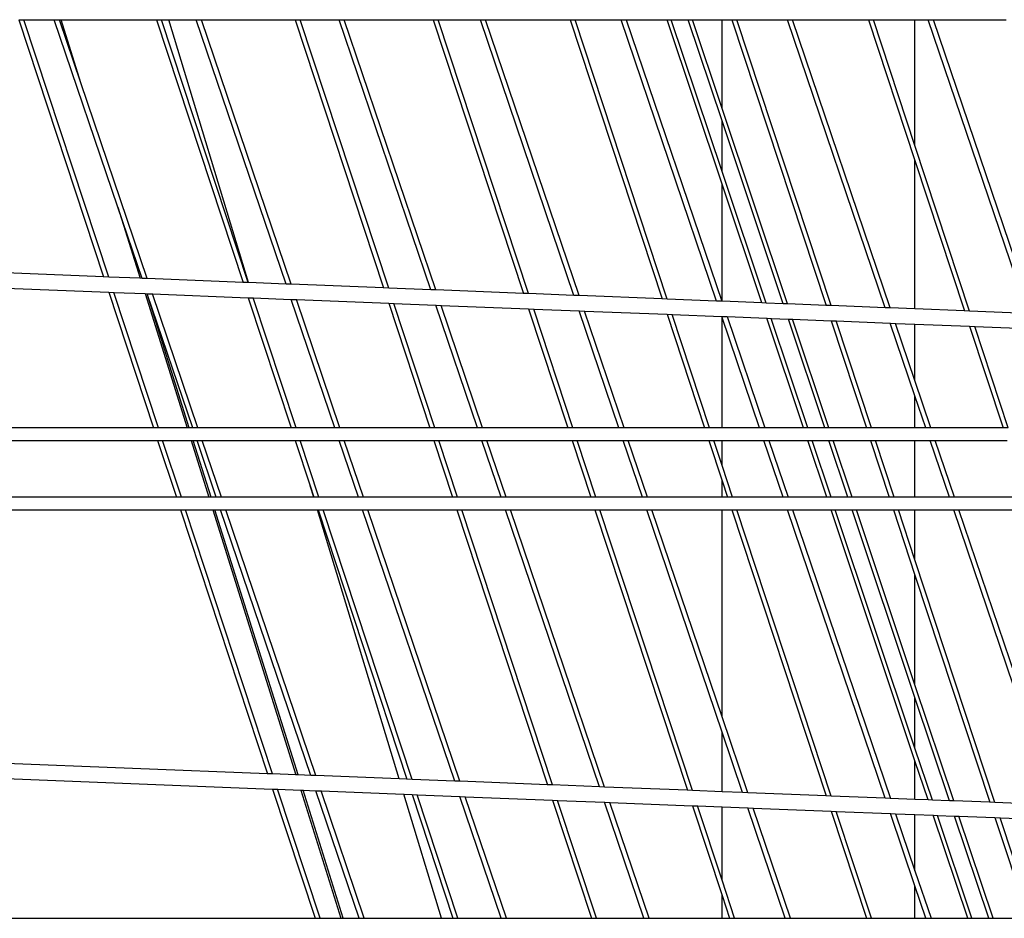
# Model space of a CAD drawing. Units: inches. Extents: x 1018 to 4686, y -2703 to 1031.
# Drawn here: x 4537 to 4541, y 177 to 180 of the extents above; entities that cross this region are included whole.
import ezdxf

# ---------------------------------------------------------------- set-up
doc = ezdxf.new("R2010")
doc.units = ezdxf.units.IN
doc.header["$MEASUREMENT"] = 0
doc.layers.add('Edges', color=7, linetype='Continuous')

# ---------------------------------------------------------------- blocks, each defined once
blk = doc.blocks.new('hammerhead crane rs')
at = {"layer": 'Edges'}
for p, q in [((10.0714, 1305.7085), (10.4177, 1304.6591)), ((10.0714, 1305.7085), (10.0918, 1305.7085)), ((10.4384, 1304.6583), (10.0918, 1305.7085)), ((10.0918, 1305.7085), (10.2163, 1305.7085)), ((10.4757, 1304.9439), (10.2163, 1305.7085)), ((10.2163, 1305.7085), (10.2372, 1305.7085)), ((10.3247, 1305.4507), (10.2372, 1305.7085)), ((10.2372, 1305.7085), (10.2437, 1305.7085)), ((10.3247, 1305.4507), (10.2437, 1305.7085)), ((10.2437, 1305.7085), (10.6335, 1305.7085)), ((10.6335, 1305.7085), (10.9871, 1304.6366)), ((10.6335, 1305.7085), (10.6539, 1305.7085)), ((11.0078, 1304.6358), (10.6539, 1305.7085)), ((10.6539, 1305.7085), (10.6832, 1305.7085)), ((11.0091, 1304.6357), (10.6832, 1305.7085)), ((10.6832, 1305.7085), (10.796, 1305.7085)), ((11.1622, 1304.6297), (10.796, 1305.7085)), ((10.796, 1305.7085), (10.817, 1305.7085)), ((11.1835, 1304.6288), (10.817, 1305.7085)), ((10.817, 1305.7085), (11.1995, 1305.7085)), ((11.1995, 1305.7085), (11.5606, 1304.6139)), ((11.1995, 1305.7085), (11.2199, 1305.7085)), ((11.5813, 1304.6131), (11.2199, 1305.7085)), ((11.2199, 1305.7085), (11.3786, 1305.7085)), ((11.7527, 1304.6063), (11.3786, 1305.7085)), ((11.3786, 1305.7085), (11.3996, 1305.7085)), ((11.774, 1304.6055), (11.3996, 1305.7085)), ((11.3996, 1305.7085), (11.7632, 1305.7085)), ((11.7632, 1305.7085), (12.1318, 1304.5913)), ((11.7632, 1305.7085), (11.7836, 1305.7085)), ((12.1525, 1304.5905), (11.7836, 1305.7085)), ((11.7836, 1305.7085), (11.9558, 1305.7085)), ((12.3377, 1304.5832), (11.9558, 1305.7085)), ((11.9558, 1305.7085), (11.9768, 1305.7085)), ((12.359, 1304.5824), (11.9768, 1305.7085)), ((11.9768, 1305.7085), (12.3216, 1305.7085)), ((12.3216, 1305.7085), (12.6976, 1304.569)), ((12.3216, 1305.7085), (12.342, 1305.7085)), ((12.7183, 1304.5681), (12.342, 1305.7085)), ((12.342, 1305.7085), (12.5302, 1305.7085)), ((12.9199, 1304.5602), (12.5302, 1305.7085)), ((12.5302, 1305.7085), (12.5511, 1305.7085)), ((12.5511, 1305.7085), (12.9411, 1304.5593)), ((12.5511, 1305.7085), (12.7179, 1305.7085)), ((12.9424, 1305.0376), (12.7179, 1305.7085)), ((12.7179, 1305.7085), (12.7351, 1305.7085)), ((12.9424, 1305.0891), (12.7351, 1305.7085)), ((12.7351, 1305.7085), (12.8041, 1305.7085)), ((12.9424, 1305.2952), (12.8041, 1305.7085)), ((12.8041, 1305.7085), (12.8213, 1305.7085)), ((12.9424, 1305.3467), (12.8213, 1305.7085)), ((12.8213, 1305.7085), (12.9424, 1305.7085)), ((12.9424, 1305.3467), (12.9424, 1305.7085)), ((12.9424, 1305.7085), (12.9818, 1305.7085)), ((12.9818, 1305.7085), (13.3666, 1304.5425)), ((12.9818, 1305.7085), (13.0022, 1305.7085)), ((13.3873, 1304.5417), (13.0022, 1305.7085)), ((13.0022, 1305.7085), (13.2089, 1305.7085)), ((13.6078, 1304.533), (13.2089, 1305.7085)), ((13.2089, 1305.7085), (13.2299, 1305.7085)), ((13.6291, 1304.5321), (13.2299, 1305.7085)), ((13.2299, 1305.7085), (13.5402, 1305.7085)), ((13.5402, 1305.7085), (13.7298, 1305.1338)), ((13.5402, 1305.7085), (13.5606, 1305.7085)), ((13.7298, 1305.1957), (13.5606, 1305.7085)), ((13.5606, 1305.7085), (13.7298, 1305.7085)), ((13.7298, 1305.1957), (13.7298, 1305.7085)), ((13.7298, 1305.7085), (13.784, 1305.7085)), ((14.1908, 1304.5099), (13.784, 1305.7085)), ((13.784, 1305.7085), (13.805, 1305.7085)), ((14.2121, 1304.5091), (13.805, 1305.7085)), ((13.805, 1305.7085), (14.1016, 1305.7085)), ((10.5958, 1304.6521), (10.3247, 1305.4507)), ((13.2094, 1304.5487), (12.9424, 1305.3467)), ((12.9424, 1305.0891), (12.9424, 1305.2952)), ((13.1919, 1304.5494), (12.9424, 1305.2952)), ((13.953, 1304.5193), (13.7298, 1305.1957)), ((10.4177, 1304.6591), (-1.9407, 1305.1478)), ((13.7298, 1304.5281), (13.7298, 1305.1338)), ((13.7298, 1305.1338), (13.9323, 1304.5201)), ((-1.9609, 1305.0868), (10.4384, 1304.5965)), ((13.1221, 1304.5522), (12.9424, 1305.0891)), ((12.9424, 1304.5593), (12.9424, 1305.0376)), ((13.1046, 1304.5529), (12.9424, 1305.0376)), ((10.4757, 1304.9439), (10.5669, 1304.6532)), ((10.5745, 1304.6529), (10.4757, 1304.9439)), ((10.4384, 1304.6583), (10.4177, 1304.6591)), ((10.5669, 1304.6532), (10.4384, 1304.6583)), ((10.5745, 1304.6529), (10.5669, 1304.6532)), ((10.5958, 1304.6521), (10.5745, 1304.6529)), ((10.9871, 1304.6366), (10.5958, 1304.6521)), ((11.0078, 1304.6358), (10.9871, 1304.6366)), ((11.0091, 1304.6357), (11.0078, 1304.6358)), ((11.1622, 1304.6297), (11.0091, 1304.6357)), ((11.1835, 1304.6288), (11.1622, 1304.6297)), ((11.5606, 1304.6139), (11.1835, 1304.6288)), ((10.4384, 1304.5965), (10.621, 1304.043)), ((10.4384, 1304.5965), (10.459, 1304.5957)), ((10.6414, 1304.043), (10.459, 1304.5957)), ((10.459, 1304.5957), (10.5866, 1304.5906)), ((10.5866, 1304.5906), (10.7583, 1304.043)), ((10.5866, 1304.5906), (10.5951, 1304.5903)), ((10.767, 1304.043), (10.5951, 1304.5903)), ((10.7815, 1304.043), (10.5951, 1304.5903)), ((10.5951, 1304.5903), (10.6171, 1304.5894)), ((10.8025, 1304.043), (10.6171, 1304.5894)), ((10.6171, 1304.5894), (11.0078, 1304.574)), ((11.5813, 1304.6131), (11.5606, 1304.6139)), ((11.7527, 1304.6063), (11.5813, 1304.6131)), ((11.774, 1304.6055), (11.7527, 1304.6063)), ((12.1318, 1304.5913), (11.774, 1304.6055)), ((12.1525, 1304.5905), (12.1318, 1304.5913)), ((12.3377, 1304.5832), (12.1525, 1304.5905)), ((12.359, 1304.5824), (12.3377, 1304.5832)), ((12.6976, 1304.569), (12.359, 1304.5824)), ((11.0078, 1304.574), (11.1829, 1304.043)), ((11.0078, 1304.574), (11.0284, 1304.5731)), ((11.2033, 1304.043), (11.0284, 1304.5731)), ((11.0284, 1304.5731), (11.1835, 1304.567)), ((11.3613, 1304.043), (11.1835, 1304.567)), ((11.1835, 1304.567), (11.2048, 1304.5662)), ((11.3823, 1304.043), (11.2048, 1304.5662)), ((11.2048, 1304.5662), (11.5813, 1304.5513)), ((11.5813, 1304.5513), (11.7489, 1304.043)), ((11.5813, 1304.5513), (11.6019, 1304.5505)), ((11.7693, 1304.043), (11.6019, 1304.5505)), ((11.6019, 1304.5505), (11.774, 1304.5437)), ((11.9439, 1304.043), (11.774, 1304.5437)), ((11.774, 1304.5437), (11.7953, 1304.5428)), ((11.9649, 1304.043), (11.7953, 1304.5428)), ((11.7953, 1304.5428), (12.1525, 1304.5287)), ((12.7183, 1304.5681), (12.6976, 1304.569)), ((12.9199, 1304.5602), (12.7183, 1304.5681)), ((12.9411, 1304.5593), (12.9199, 1304.5602)), ((12.9424, 1304.5593), (12.9411, 1304.5593)), ((13.1046, 1304.5529), (12.9424, 1304.5593)), ((13.1221, 1304.5522), (13.1046, 1304.5529)), ((13.1919, 1304.5494), (13.1221, 1304.5522)), ((13.2094, 1304.5487), (13.1919, 1304.5494)), ((13.3666, 1304.5425), (13.2094, 1304.5487)), ((13.3873, 1304.5417), (13.3666, 1304.5425)), ((13.6078, 1304.533), (13.3873, 1304.5417)), ((12.1525, 1304.5287), (12.3128, 1304.043)), ((12.1525, 1304.5287), (12.1732, 1304.5279)), ((12.3332, 1304.043), (12.1732, 1304.5279)), ((12.1732, 1304.5279), (12.359, 1304.5205)), ((12.5211, 1304.043), (12.359, 1304.5205)), ((12.359, 1304.5205), (12.3803, 1304.5197)), ((12.542, 1304.043), (12.3803, 1304.5197)), ((12.3803, 1304.5197), (12.7183, 1304.5063)), ((12.7183, 1304.5063), (12.8712, 1304.043)), ((12.7183, 1304.5063), (12.739, 1304.5055)), ((12.8916, 1304.043), (12.739, 1304.5055)), ((12.739, 1304.5055), (12.9411, 1304.4975)), ((12.9424, 1304.4938), (12.9411, 1304.4975)), ((12.9411, 1304.4975), (12.9624, 1304.4967)), ((12.9624, 1304.4967), (13.1164, 1304.043)), ((12.9624, 1304.4967), (13.1255, 1304.4902)), ((13.6291, 1304.5321), (13.6078, 1304.533)), ((13.7298, 1304.5281), (13.6291, 1304.5321)), ((13.9323, 1304.5201), (13.7298, 1304.5281)), ((13.953, 1304.5193), (13.9323, 1304.5201)), ((14.1908, 1304.5099), (13.953, 1304.5193)), ((12.9424, 1304.043), (12.9424, 1304.4938)), ((13.0954, 1304.043), (12.9424, 1304.4938)), ((13.2752, 1304.043), (13.1255, 1304.4902)), ((13.1255, 1304.4902), (13.143, 1304.4895)), ((13.2924, 1304.043), (13.143, 1304.4895)), ((13.143, 1304.4895), (13.2129, 1304.4867)), ((13.3614, 1304.043), (13.2129, 1304.4867)), ((13.2129, 1304.4867), (13.2304, 1304.4861)), ((13.3786, 1304.043), (13.2304, 1304.4861)), ((13.2304, 1304.4861), (13.3873, 1304.4799)), ((13.3873, 1304.4799), (13.5314, 1304.043)), ((13.3873, 1304.4799), (13.408, 1304.479)), ((13.5518, 1304.043), (13.408, 1304.479)), ((13.408, 1304.479), (13.6291, 1304.4703)), ((13.7298, 1304.1737), (13.6291, 1304.4703)), ((13.6291, 1304.4703), (13.6504, 1304.4694)), ((13.7298, 1304.2355), (13.6504, 1304.4694)), ((13.6504, 1304.4694), (13.7298, 1304.4663)), ((13.7298, 1304.2355), (13.7298, 1304.4663)), ((13.7298, 1304.4663), (13.953, 1304.4575)), ((13.953, 1304.4575), (14.0897, 1304.043)), ((13.953, 1304.4575), (13.9737, 1304.4567)), ((14.1101, 1304.043), (13.9737, 1304.4567)), ((13.9737, 1304.4567), (14.2121, 1304.4472)), ((13.7951, 1304.043), (13.7298, 1304.2355)), ((13.7298, 1304.043), (13.7298, 1304.1737)), ((13.7741, 1304.043), (13.7298, 1304.1737)), ((10.621, 1304.043), (-2.3053, 1304.043)), ((10.6414, 1304.043), (10.621, 1304.043)), ((10.7583, 1304.043), (10.6414, 1304.043)), ((10.767, 1304.043), (10.7583, 1304.043)), ((10.7815, 1304.043), (10.767, 1304.043)), ((10.8025, 1304.043), (10.7815, 1304.043)), ((11.1829, 1304.043), (10.8025, 1304.043)), ((11.2033, 1304.043), (11.1829, 1304.043)), ((11.3613, 1304.043), (11.2033, 1304.043)), ((11.3823, 1304.043), (11.3613, 1304.043)), ((11.7489, 1304.043), (11.3823, 1304.043)), ((11.7693, 1304.043), (11.7489, 1304.043)), ((11.9439, 1304.043), (11.7693, 1304.043)), ((11.9649, 1304.043), (11.9439, 1304.043)), ((12.3128, 1304.043), (11.9649, 1304.043)), ((12.3332, 1304.043), (12.3128, 1304.043)), ((12.5211, 1304.043), (12.3332, 1304.043)), ((12.542, 1304.043), (12.5211, 1304.043)), ((12.8712, 1304.043), (12.542, 1304.043)), ((12.8916, 1304.043), (12.8712, 1304.043)), ((12.9424, 1304.043), (12.8916, 1304.043)), ((13.0954, 1304.043), (12.9424, 1304.043)), ((13.1164, 1304.043), (13.0954, 1304.043)), ((13.2752, 1304.043), (13.1164, 1304.043)), ((13.2924, 1304.043), (13.2752, 1304.043)), ((13.3614, 1304.043), (13.2924, 1304.043)), ((13.3786, 1304.043), (13.3614, 1304.043)), ((13.5314, 1304.043), (13.3786, 1304.043)), ((13.5518, 1304.043), (13.5314, 1304.043)), ((13.7298, 1304.043), (13.5518, 1304.043)), ((13.7741, 1304.043), (13.7298, 1304.043)), ((13.7951, 1304.043), (13.7741, 1304.043)), ((14.0897, 1304.043), (13.7951, 1304.043)), ((14.1101, 1304.043), (14.0897, 1304.043)), ((-2.3223, 1303.9915), (10.638, 1303.9915)), ((10.638, 1303.9915), (10.7145, 1303.7596)), ((10.638, 1303.9915), (10.6584, 1303.9915)), ((10.7349, 1303.7596), (10.6584, 1303.9915)), ((10.6584, 1303.9915), (10.7745, 1303.9915)), ((10.7745, 1303.9915), (10.8472, 1303.7596)), ((10.7745, 1303.9915), (10.7832, 1303.9915)), ((10.8561, 1303.7596), (10.7832, 1303.9915)), ((10.7832, 1303.9915), (10.799, 1303.9915)), ((10.8777, 1303.7596), (10.799, 1303.9915)), ((10.799, 1303.9915), (10.82, 1303.9915)), ((10.8987, 1303.7596), (10.82, 1303.9915)), ((10.82, 1303.9915), (11.1999, 1303.9915)), ((11.1999, 1303.9915), (11.261, 1303.8063)), ((11.1999, 1303.9915), (11.2203, 1303.9915)), ((11.2968, 1303.7596), (11.2203, 1303.9915)), ((11.2203, 1303.9915), (11.3788, 1303.9915)), ((11.4575, 1303.7596), (11.3788, 1303.9915)), ((11.3788, 1303.9915), (11.3998, 1303.9915)), ((11.4785, 1303.7596), (11.3998, 1303.9915)), ((11.3998, 1303.9915), (11.7659, 1303.9915)), ((11.7659, 1303.9915), (11.8425, 1303.7596)), ((11.7659, 1303.9915), (11.7864, 1303.9915)), ((11.8629, 1303.7596), (11.7864, 1303.9915)), ((11.7864, 1303.9915), (11.9614, 1303.9915)), ((12.0401, 1303.7596), (11.9614, 1303.9915)), ((11.9614, 1303.9915), (11.9824, 1303.9915)), ((12.0611, 1303.7596), (11.9824, 1303.9915)), ((11.9824, 1303.9915), (12.3298, 1303.9915)), ((12.3298, 1303.9915), (12.4063, 1303.7596)), ((12.3298, 1303.9915), (12.3502, 1303.9915)), ((12.4267, 1303.7596), (12.3502, 1303.9915)), ((12.3502, 1303.9915), (12.5385, 1303.9915)), ((12.6172, 1303.7596), (12.5385, 1303.9915)), ((12.5385, 1303.9915), (12.5595, 1303.9915)), ((12.6382, 1303.7596), (12.5595, 1303.9915)), ((12.5595, 1303.9915), (12.8882, 1303.9915)), ((12.8882, 1303.9915), (12.9424, 1303.8272)), ((12.8882, 1303.9915), (12.9086, 1303.9915)), ((12.9424, 1303.8891), (12.9086, 1303.9915)), ((12.9086, 1303.9915), (12.9424, 1303.9915)), ((12.9424, 1303.8891), (12.9424, 1303.9915)), ((12.9424, 1303.9915), (13.1129, 1303.9915)), ((13.1916, 1303.7596), (13.1129, 1303.9915)), ((13.1129, 1303.9915), (13.1338, 1303.9915)), ((13.1338, 1303.9915), (13.2125, 1303.7596)), ((13.1338, 1303.9915), (13.2924, 1303.9915)), ((13.37, 1303.7596), (13.2924, 1303.9915)), ((13.2924, 1303.9915), (13.3097, 1303.9915)), ((13.3873, 1303.7596), (13.3097, 1303.9915)), ((13.3097, 1303.9915), (13.3786, 1303.9915)), ((13.4562, 1303.7596), (13.3786, 1303.9915)), ((13.3786, 1303.9915), (13.3959, 1303.9915)), ((13.4735, 1303.7596), (13.3959, 1303.9915)), ((13.3959, 1303.9915), (13.5484, 1303.9915)), ((13.5484, 1303.9915), (13.625, 1303.7596)), ((13.5484, 1303.9915), (13.5688, 1303.9915)), ((13.6454, 1303.7596), (13.5688, 1303.9915)), ((13.5688, 1303.9915), (13.7298, 1303.9915)), ((13.7298, 1303.7596), (13.7298, 1303.9915)), ((13.7298, 1303.9915), (13.7916, 1303.9915)), ((13.8703, 1303.7596), (13.7916, 1303.9915)), ((13.7916, 1303.9915), (13.8126, 1303.9915)), ((13.8913, 1303.7596), (13.8126, 1303.9915)), ((13.8126, 1303.9915), (14.1067, 1303.9915)), ((12.9851, 1303.7596), (12.9424, 1303.8891)), ((12.9424, 1303.7596), (12.9424, 1303.8272)), ((12.9424, 1303.8272), (12.9647, 1303.7596)), ((11.2752, 1303.7596), (11.261, 1303.8063)), ((11.261, 1303.8063), (11.2764, 1303.7596)), ((10.7145, 1303.7596), (-2.3988, 1303.7596)), ((10.7349, 1303.7596), (10.7145, 1303.7596)), ((10.8472, 1303.7596), (10.7349, 1303.7596)), ((10.8561, 1303.7596), (10.8472, 1303.7596)), ((10.8777, 1303.7596), (10.8561, 1303.7596)), ((10.8987, 1303.7596), (10.8777, 1303.7596)), ((11.2752, 1303.7596), (10.8987, 1303.7596)), ((11.2764, 1303.7596), (11.2752, 1303.7596)), ((11.2968, 1303.7596), (11.2764, 1303.7596)), ((11.4575, 1303.7596), (11.2968, 1303.7596)), ((11.4785, 1303.7596), (11.4575, 1303.7596)), ((11.8425, 1303.7596), (11.4785, 1303.7596)), ((11.8629, 1303.7596), (11.8425, 1303.7596)), ((12.0401, 1303.7596), (11.8629, 1303.7596)), ((12.0611, 1303.7596), (12.0401, 1303.7596)), ((12.4063, 1303.7596), (12.0611, 1303.7596)), ((12.4267, 1303.7596), (12.4063, 1303.7596)), ((12.6172, 1303.7596), (12.4267, 1303.7596)), ((12.6382, 1303.7596), (12.6172, 1303.7596)), ((12.9424, 1303.7596), (12.6382, 1303.7596)), ((12.9647, 1303.7596), (12.9424, 1303.7596)), ((12.9851, 1303.7596), (12.9647, 1303.7596)), ((13.1916, 1303.7596), (12.9851, 1303.7596)), ((13.2125, 1303.7596), (13.1916, 1303.7596)), ((13.37, 1303.7596), (13.2125, 1303.7596)), ((13.3873, 1303.7596), (13.37, 1303.7596)), ((13.4562, 1303.7596), (13.3873, 1303.7596)), ((13.4735, 1303.7596), (13.4562, 1303.7596)), ((13.625, 1303.7596), (13.4735, 1303.7596)), ((13.6454, 1303.7596), (13.625, 1303.7596)), ((13.7298, 1303.7596), (13.6454, 1303.7596)), ((13.8703, 1303.7596), (13.7298, 1303.7596)), ((13.8913, 1303.7596), (13.8703, 1303.7596)), ((14.1833, 1303.7596), (13.8913, 1303.7596)), ((-2.4158, 1303.7081), (10.7315, 1303.7081)), ((10.7315, 1303.7081), (11.0867, 1302.6316)), ((10.7315, 1303.7081), (10.7519, 1303.7081)), ((11.1074, 1302.6308), (10.7519, 1303.7081)), ((10.7519, 1303.7081), (10.8634, 1303.7081)), ((10.8634, 1303.7081), (11.2024, 1302.627)), ((10.8634, 1303.7081), (10.8722, 1303.7081)), ((11.212, 1302.6266), (10.8722, 1303.7081)), ((10.8722, 1303.7081), (10.8952, 1303.7081)), ((11.2629, 1302.6246), (10.8952, 1303.7081)), ((10.8952, 1303.7081), (10.9162, 1303.7081)), ((11.2842, 1302.6238), (10.9162, 1303.7081)), ((10.9162, 1303.7081), (11.2909, 1303.7081)), ((11.6243, 1302.6103), (11.2909, 1303.7081)), ((11.2909, 1303.7081), (11.2934, 1303.7081)), ((11.2934, 1303.7081), (11.656, 1302.6091)), ((11.2934, 1303.7081), (11.3138, 1303.7081)), ((11.6767, 1302.6083), (11.3138, 1303.7081)), ((11.3138, 1303.7081), (11.475, 1303.7081)), ((11.8507, 1302.6014), (11.475, 1303.7081)), ((11.475, 1303.7081), (11.496, 1303.7081)), ((11.872, 1302.6005), (11.496, 1303.7081)), ((11.496, 1303.7081), (11.8595, 1303.7081)), ((11.8595, 1303.7081), (12.2295, 1302.5864)), ((11.8595, 1303.7081), (11.8799, 1303.7081)), ((12.2502, 1302.5856), (11.8799, 1303.7081)), ((11.8799, 1303.7081), (12.0576, 1303.7081)), ((12.4413, 1302.578), (12.0576, 1303.7081)), ((12.0576, 1303.7081), (12.0786, 1303.7081)), ((12.4625, 1302.5772), (12.0786, 1303.7081)), ((12.0786, 1303.7081), (12.4233, 1303.7081)), ((12.4233, 1303.7081), (12.8009, 1302.5638)), ((12.4233, 1303.7081), (12.4437, 1303.7081)), ((12.8216, 1302.563), (12.4437, 1303.7081)), ((12.4437, 1303.7081), (12.6347, 1303.7081)), ((12.9424, 1302.8016), (12.6347, 1303.7081)), ((12.6347, 1303.7081), (12.6557, 1303.7081)), ((12.9424, 1302.8634), (12.6557, 1303.7081)), ((12.6557, 1303.7081), (12.9424, 1303.7081)), ((12.9424, 1302.8634), (12.9424, 1303.7081)), ((12.9424, 1303.7081), (12.9817, 1303.7081)), ((12.9817, 1303.7081), (13.3667, 1302.5414)), ((12.9817, 1303.7081), (13.0021, 1303.7081)), ((13.3874, 1302.5406), (13.0021, 1303.7081)), ((13.0021, 1303.7081), (13.209, 1303.7081)), ((13.6083, 1302.5318), (13.209, 1303.7081)), ((13.209, 1303.7081), (13.23, 1303.7081)), ((13.23, 1303.7081), (13.6295, 1302.531)), ((13.23, 1303.7081), (13.3873, 1303.7081)), ((13.7298, 1302.6844), (13.3873, 1303.7081)), ((13.3873, 1303.7081), (13.4045, 1303.7081)), ((13.7298, 1302.736), (13.4045, 1303.7081)), ((13.4045, 1303.7081), (13.4735, 1303.7081)), ((13.7298, 1302.9421), (13.4735, 1303.7081)), ((13.4735, 1303.7081), (13.4907, 1303.7081)), ((13.7298, 1302.9936), (13.4907, 1303.7081)), ((13.4907, 1303.7081), (13.642, 1303.7081)), ((13.642, 1303.7081), (13.7298, 1303.4419)), ((13.642, 1303.7081), (13.6624, 1303.7081)), ((13.7298, 1303.5038), (13.6624, 1303.7081)), ((13.6624, 1303.7081), (13.7298, 1303.7081)), ((13.7298, 1303.5038), (13.7298, 1303.7081)), ((13.7298, 1303.7081), (13.8878, 1303.7081)), ((14.2962, 1302.5046), (13.8878, 1303.7081)), ((13.8878, 1303.7081), (13.9088, 1303.7081)), ((14.3175, 1302.5038), (13.9088, 1303.7081)), ((13.9088, 1303.7081), (14.2003, 1303.7081)), ((14.0564, 1302.5141), (13.7298, 1303.5038)), ((13.7298, 1302.9936), (13.7298, 1303.4419)), ((13.7298, 1303.4419), (14.0357, 1302.5149)), ((11.0867, 1302.6316), (-2.5924, 1303.1729)), ((-2.6126, 1303.1119), (11.1074, 1302.5689)), ((13.888, 1302.5208), (13.7298, 1302.9936)), ((13.7298, 1302.736), (13.7298, 1302.9421)), ((13.8706, 1302.5214), (13.7298, 1302.9421)), ((13.0474, 1302.554), (12.9424, 1302.8634)), ((12.9424, 1302.5582), (12.9424, 1302.8016)), ((13.0261, 1302.5549), (12.9424, 1302.8016)), ((13.8007, 1302.5242), (13.7298, 1302.736)), ((13.7298, 1302.527), (13.7298, 1302.6844)), ((13.7832, 1302.5249), (13.7298, 1302.6844)), ((11.1074, 1302.6308), (11.0867, 1302.6316)), ((11.2024, 1302.627), (11.1074, 1302.6308)), ((11.212, 1302.6266), (11.2024, 1302.627)), ((11.2629, 1302.6246), (11.212, 1302.6266)), ((11.2842, 1302.6238), (11.2629, 1302.6246)), ((11.6243, 1302.6103), (11.2842, 1302.6238)), ((11.656, 1302.6091), (11.6243, 1302.6103)), ((11.6767, 1302.6083), (11.656, 1302.6091)), ((11.8507, 1302.6014), (11.6767, 1302.6083)), ((11.1074, 1302.5689), (11.2814, 1302.0416)), ((11.1074, 1302.5689), (11.1281, 1302.5681)), ((11.3018, 1302.0416), (11.1281, 1302.5681)), ((11.1281, 1302.5681), (11.2221, 1302.5644)), ((11.872, 1302.6005), (11.8507, 1302.6014)), ((12.2295, 1302.5864), (11.872, 1302.6005)), ((12.2502, 1302.5856), (12.2295, 1302.5864)), ((12.4413, 1302.578), (12.2502, 1302.5856)), ((12.4625, 1302.5772), (12.4413, 1302.578)), ((12.8009, 1302.5638), (12.4625, 1302.5772)), ((11.2221, 1302.5644), (11.386, 1302.0416)), ((11.2221, 1302.5644), (11.2317, 1302.564)), ((11.3958, 1302.0416), (11.2317, 1302.564)), ((11.2317, 1302.564), (11.2842, 1302.562)), ((11.4608, 1302.0416), (11.2842, 1302.562)), ((11.2842, 1302.562), (11.3054, 1302.5611)), ((11.4818, 1302.0416), (11.3054, 1302.5611)), ((11.3054, 1302.5611), (11.6433, 1302.5477)), ((11.7971, 1302.0416), (11.6433, 1302.5477)), ((11.6433, 1302.5477), (11.6767, 1302.5464)), ((11.6767, 1302.5464), (11.8432, 1302.0416)), ((11.6767, 1302.5464), (11.6974, 1302.5456)), ((11.8636, 1302.0416), (11.6974, 1302.5456)), ((11.6974, 1302.5456), (11.872, 1302.5387)), ((12.0407, 1302.0416), (11.872, 1302.5387)), ((11.872, 1302.5387), (11.8933, 1302.5378)), ((12.0617, 1302.0416), (11.8933, 1302.5378)), ((11.8933, 1302.5378), (12.2502, 1302.5237)), ((12.8216, 1302.563), (12.8009, 1302.5638)), ((12.9424, 1302.5582), (12.8216, 1302.563)), ((13.0261, 1302.5549), (12.9424, 1302.5582)), ((13.0474, 1302.554), (13.0261, 1302.5549)), ((13.3667, 1302.5414), (13.0474, 1302.554)), ((13.3874, 1302.5406), (13.3667, 1302.5414)), ((13.6083, 1302.5318), (13.3874, 1302.5406)), ((13.6295, 1302.531), (13.6083, 1302.5318)), ((13.7298, 1302.527), (13.6295, 1302.531)), ((13.7832, 1302.5249), (13.7298, 1302.527)), ((12.2502, 1302.5237), (12.4092, 1302.0416)), ((12.2502, 1302.5237), (12.2709, 1302.5229)), ((12.4297, 1302.0416), (12.2709, 1302.5229)), ((12.2709, 1302.5229), (12.4625, 1302.5153)), ((12.6233, 1302.0416), (12.4625, 1302.5153)), ((12.4625, 1302.5153), (12.4838, 1302.5145)), ((12.6443, 1302.0416), (12.4838, 1302.5145)), ((12.4838, 1302.5145), (12.8216, 1302.5011)), ((12.8216, 1302.5011), (12.9424, 1302.135)), ((12.8216, 1302.5011), (12.8423, 1302.5003)), ((12.9424, 1302.1969), (12.8423, 1302.5003)), ((12.8423, 1302.5003), (12.9424, 1302.4963)), ((12.9424, 1302.1969), (12.9424, 1302.4963)), ((12.9424, 1302.4963), (13.0474, 1302.4922)), ((13.2003, 1302.0416), (13.0474, 1302.4922)), ((13.0474, 1302.4922), (13.0687, 1302.4913)), ((13.2213, 1302.0416), (13.0687, 1302.4913)), ((13.0687, 1302.4913), (13.3874, 1302.4787)), ((13.8007, 1302.5242), (13.7832, 1302.5249)), ((13.8706, 1302.5214), (13.8007, 1302.5242)), ((13.888, 1302.5208), (13.8706, 1302.5214)), ((14.0357, 1302.5149), (13.888, 1302.5208)), ((14.0564, 1302.5141), (14.0357, 1302.5149)), ((14.2962, 1302.5046), (14.0564, 1302.5141)), ((13.3874, 1302.4787), (13.5316, 1302.0416)), ((13.3874, 1302.4787), (13.4081, 1302.4779)), ((13.552, 1302.0416), (13.4081, 1302.4779)), ((13.4081, 1302.4779), (13.6295, 1302.4691)), ((13.7298, 1302.1737), (13.6295, 1302.4691)), ((13.6295, 1302.4691), (13.6508, 1302.4683)), ((13.6508, 1302.4683), (13.7298, 1302.2356)), ((13.6508, 1302.4683), (13.7298, 1302.4652)), ((13.7298, 1302.2356), (13.7298, 1302.4652)), ((13.7298, 1302.4652), (13.8041, 1302.4622)), ((13.9449, 1302.0416), (13.8041, 1302.4622)), ((13.8041, 1302.4622), (13.8216, 1302.4615)), ((13.9621, 1302.0416), (13.8216, 1302.4615)), ((13.8216, 1302.4615), (13.8915, 1302.4588)), ((14.0311, 1302.0416), (13.8915, 1302.4588)), ((13.8915, 1302.4588), (13.909, 1302.4581)), ((14.0483, 1302.0416), (13.909, 1302.4581)), ((13.909, 1302.4581), (14.0564, 1302.4523)), ((14.0564, 1302.4523), (14.1919, 1302.0416)), ((14.0564, 1302.4523), (14.0771, 1302.4514)), ((14.2123, 1302.0416), (14.0771, 1302.4514)), ((14.0771, 1302.4514), (14.3175, 1302.4419)), ((13.7298, 1302.2356), (13.7956, 1302.0416)), ((12.9936, 1302.0416), (12.9424, 1302.1969)), ((13.7298, 1302.0416), (13.7298, 1302.1737)), ((13.7746, 1302.0416), (13.7298, 1302.1737)), ((12.9424, 1302.0416), (12.9424, 1302.135)), ((12.9424, 1302.135), (12.9732, 1302.0416)), ((-2.9657, 1302.0416), (11.2814, 1302.0416)), ((11.2814, 1302.0416), (11.3018, 1302.0416)), ((11.3018, 1302.0416), (11.386, 1302.0416)), ((11.386, 1302.0416), (11.3958, 1302.0416)), ((11.3958, 1302.0416), (11.4608, 1302.0416)), ((11.4608, 1302.0416), (11.4818, 1302.0416)), ((11.4818, 1302.0416), (11.7971, 1302.0416)), ((11.7971, 1302.0416), (11.8432, 1302.0416)), ((11.8432, 1302.0416), (11.8636, 1302.0416)), ((11.8636, 1302.0416), (12.0407, 1302.0416)), ((12.0407, 1302.0416), (12.0617, 1302.0416)), ((12.0617, 1302.0416), (12.4092, 1302.0416)), ((12.4092, 1302.0416), (12.4297, 1302.0416)), ((12.4297, 1302.0416), (12.6233, 1302.0416)), ((12.6233, 1302.0416), (12.6443, 1302.0416)), ((12.6443, 1302.0416), (12.9424, 1302.0416)), ((12.9424, 1302.0416), (12.9732, 1302.0416)), ((12.9732, 1302.0416), (12.9936, 1302.0416)), ((12.9936, 1302.0416), (13.2003, 1302.0416)), ((13.2003, 1302.0416), (13.2213, 1302.0416)), ((13.2213, 1302.0416), (13.5316, 1302.0416)), ((13.5316, 1302.0416), (13.552, 1302.0416)), ((13.552, 1302.0416), (13.7298, 1302.0416)), ((13.7298, 1302.0416), (13.7746, 1302.0416)), ((13.7746, 1302.0416), (13.7956, 1302.0416)), ((13.7956, 1302.0416), (13.9449, 1302.0416)), ((13.9449, 1302.0416), (13.9621, 1302.0416)), ((13.9621, 1302.0416), (14.0311, 1302.0416)), ((14.0311, 1302.0416), (14.0483, 1302.0416)), ((14.0483, 1302.0416), (14.1919, 1302.0416))]:
    blk.add_line(p, q, dxfattribs=at)

msp = doc.modelspace()

# ---------------------------------------------------------------- block references
msp.add_blockref('hammerhead crane rs', (4526.6165, -1125.3713))

doc.saveas('drawing.dxf')
